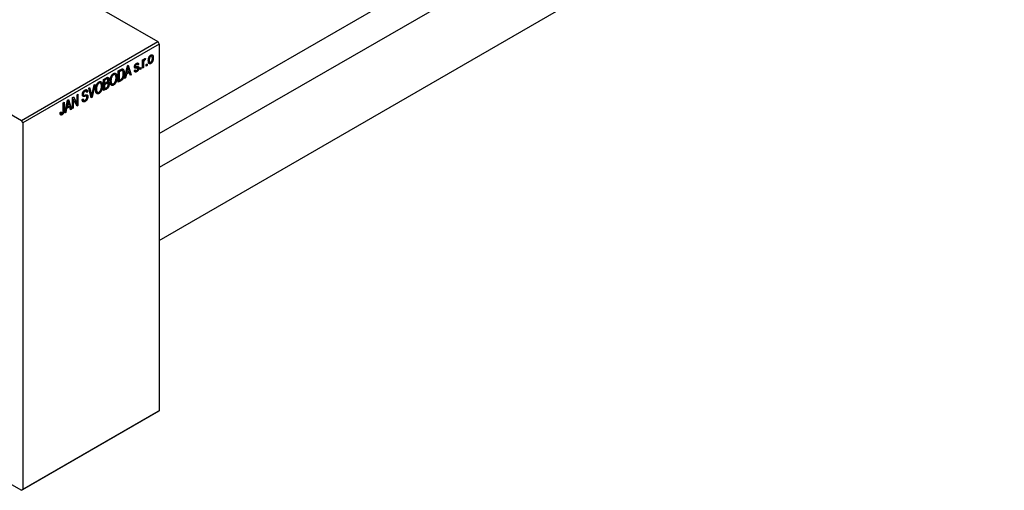
# Model space of a CAD drawing. Units: millimetres. Extents: x -203 to 459, y -151 to 295.
# Drawn here: x -67 to 183, y -151 to -31 of the extents above; entities that cross this region are included whole.
import ezdxf

# ---------------------------------------------------------------- set-up
doc = ezdxf.new("R2010")
doc.units = ezdxf.units.MM

msp = doc.modelspace()

# ---------------------------------------------------------------- linework, layer by layer
at = {"color": 7, "linetype": 'Continuous', "lineweight": 25}
for p, q in [((-31.11, -60), (171.4, 56.88)), ((175.5, 50.61), (-31.11, -68.63)), ((-158.04, 36.4), (-31.47, -36.65)), ((-31.11, -87.11), (183.5, 36.75)), ((-192.69, 16.4), (-66.11, -56.65)), ((-66.11, -56.65), (-31.47, -36.65)), ((-31.11, -37.26), (-65.76, -57.26)), ((-31.47, -36.65), (-31.11, -37.26)), ((-31.11, -37.26), (-31.11, -130.36)), ((-37.08, -42.31), (-36.86, -42.44)), ((-36.66, -42.41), (-36.98, -42.22)), ((-36.86, -42.14), (-36.35, -42.44)), ((-36.35, -42.44), (-36.58, -42.61)), ((-35.32, -41.29), (-35.1, -41.16)), ((-35.32, -43.37), (-35.32, -41.29)), ((-35.32, -41.36), (-35.1, -41.49)), ((-35.32, -41.56), (-35.06, -41.71)), ((-35.1, -41.16), (-35.1, -41.49)), ((-35.1, -42.16), (-35.1, -43.24)), ((-35.02, -41.24), (-34.84, -41.35)), ((-34.96, -41.12), (-34.68, -41.29)), ((-34.62, -40.95), (-34.68, -41.29)), ((-34.42, -42.44), (-34.2, -42.31)), ((-34.42, -42.85), (-34.42, -42.44)), ((-34.2, -42.31), (-34.2, -42.72)), ((-33.84, -41.25), (-33.65, -41.36)), ((-33.83, -41.72), (-33.48, -41.93)), ((-33.8, -41.89), (-33.25, -42.21)), ((-33.46, -40.24), (-33.26, -40.36)), ((-33.02, -40.34), (-33.36, -40.14)), ((-32.9, -40.59), (-32.62, -40.75)), ((-42.96, -44.93), (-42.71, -45.07)), ((-42.33, -45.04), (-42.78, -44.78)), ((-41.53, -44.09), (-40.9, -43.72)), ((-41.53, -46.95), (-41.53, -44.09)), ((-41.53, -44.16), (-41.3, -44.29)), ((-40.9, -44.06), (-41.3, -44.29)), ((-41.3, -44.29), (-41.3, -46.48)), ((-40.92, -43.74), (-40.58, -43.94)), ((-40.47, -43.96), (-40.89, -43.72)), ((-40.28, -44.48), (-40.02, -44.63)), ((-39.89, -46), (-39.2, -42.75)), ((-39.46, -44.9), (-39.65, -45.86)), ((-39.63, -44.8), (-39.46, -44.9)), ((-39.55, -44.42), (-39.38, -44.52)), ((-38.68, -44.45), (-39.46, -44.9)), ((-39.17, -43.57), (-39.38, -44.52)), ((-39.38, -44.52), (-38.75, -44.16)), ((-39.35, -43.46), (-39.17, -43.57)), ((-39.23, -42.87), (-39.07, -42.97)), ((-39.2, -42.75), (-38.97, -42.61)), ((-38.97, -42.61), (-38.25, -45.06)), ((-38.97, -44.28), (-38.68, -44.45)), ((-38.75, -44.16), (-38.94, -43.48)), ((-38.48, -45.19), (-38.68, -44.45)), ((-38.57, -44.87), (-38.25, -45.06)), ((-37.41, -43.94), (-37.19, -43.77)), ((-37.4, -43.98), (-36.86, -44.29)), ((-37.36, -42.9), (-36.6, -43.33)), ((-37.35, -42.84), (-37.11, -42.98)), ((-37.34, -42.75), (-37.16, -42.86)), ((-37.33, -43.88), (-37.08, -44.02)), ((-36.9, -42.97), (-36.32, -43.31)), ((-35.97, -43.33), (-35.74, -43.2)), ((-35.97, -43.74), (-35.97, -43.33)), ((-35.97, -43.48), (-35.74, -43.61)), ((-35.74, -43.61), (-35.97, -43.74)), ((-35.74, -43.2), (-35.74, -43.61)), ((-35.32, -43.11), (-35.1, -43.24)), ((-35.1, -43.24), (-35.32, -43.37)), ((-34.42, -42.59), (-34.2, -42.72)), ((-34.2, -42.72), (-34.42, -42.85)), ((-47.43, -47.5), (-48.14, -50.76)), ((-47.67, -47.63), (-47.43, -47.5)), ((-46.65, -47.06), (-46.41, -47.2)), ((-46.02, -47.18), (-46.47, -46.92)), ((-45.22, -46.22), (-44.52, -45.82)), ((-45.22, -49.08), (-45.22, -46.22)), ((-45.22, -46.3), (-45, -46.43)), ((-45.22, -47.15), (-45, -47.28)), ((-45.22, -47.48), (-45, -47.61)), ((-44.61, -46.2), (-45, -46.43)), ((-45, -46.43), (-45, -47.28)), ((-45, -47.28), (-44.58, -47.04)), ((-44.55, -47.36), (-45, -47.61)), ((-44.23, -46.08), (-44.61, -45.87)), ((-44.18, -47.27), (-44.58, -47.04)), ((-44.56, -47.03), (-43.84, -47.44)), ((-44.53, -45.82), (-43.9, -46.18)), ((-44.3, -46.83), (-44.15, -46.92)), ((-43.55, -46.51), (-43.36, -46.62)), ((-43.55, -47.11), (-43.1, -47.37)), ((-43.53, -47.2), (-42.72, -47.67)), ((-42.26, -46.75), (-42.07, -46.86)), ((-42.09, -45.56), (-41.85, -45.71)), ((-41.53, -46.35), (-41.3, -46.48)), ((-40.87, -46.57), (-41.53, -46.95)), ((-41.3, -46.48), (-40.9, -46.25)), ((-41.16, -46.4), (-40.87, -46.57)), ((-39.65, -45.86), (-39.89, -46)), ((-39.84, -45.76), (-39.65, -45.86)), ((-38.25, -45.06), (-38.48, -45.19)), ((-51.97, -50.12), (-51.75, -49.99)), ((-51.75, -49.99), (-51.75, -52.85)), ((-50.59, -49.85), (-50.4, -49.96)), ((-50.22, -49.12), (-49.97, -49.26)), ((-49.66, -49.21), (-50.06, -48.99)), ((-50.04, -48.97), (-49.3, -49.39)), ((-49.3, -49.39), (-49.53, -49.56)), ((-49.02, -48.42), (-48.79, -48.28)), ((-48.36, -50.89), (-49.02, -48.42)), ((-48.79, -48.28), (-48.35, -50.1)), ((-48.16, -49.99), (-47.67, -47.63)), ((-47.25, -49.24), (-46.79, -49.5)), ((-47.24, -48.64), (-47.05, -48.75)), ((-47.23, -49.33), (-46.41, -49.8)), ((-45.95, -48.89), (-45.77, -49)), ((-45.79, -47.7), (-45.54, -47.84)), ((-45.22, -48.49), (-45, -48.62)), ((-44.53, -48.68), (-45.22, -49.08)), ((-45, -47.61), (-45, -48.62)), ((-45, -48.62), (-44.52, -48.34)), ((-55.51, -52.16), (-55.28, -52.03)), ((-55.51, -54.12), (-55.51, -52.16)), ((-55.28, -52.03), (-55.28, -53.97)), ((-55.06, -54.76), (-54.37, -51.5)), ((-54.34, -52.32), (-54.55, -53.28)), ((-54.52, -52.22), (-54.34, -52.32)), ((-54.4, -51.63), (-54.24, -51.72)), ((-54.37, -51.5), (-54.14, -51.37)), ((-54.14, -51.37), (-53.42, -53.81)), ((-53.93, -52.92), (-54.11, -52.24)), ((-53.16, -50.8), (-52.92, -50.67)), ((-53.16, -53.66), (-53.16, -50.8)), ((-53.16, -51.12), (-52.94, -51.25)), ((-51.99, -52.99), (-52.94, -51.25)), ((-52.94, -51.25), (-52.94, -53.53)), ((-52.92, -50.67), (-51.97, -52.41)), ((-52.45, -52.13), (-51.97, -52.41)), ((-51.97, -52.41), (-51.97, -50.12)), ((-50.69, -51.31), (-50.46, -51.14)), ((-50.69, -51.32), (-50.3, -51.54)), ((-50.67, -51.42), (-49.94, -51.84)), ((-50.62, -50.05), (-50.33, -50.21)), ((-49.57, -50.49), (-50.04, -50.22)), ((-49.95, -50.2), (-49.24, -50.61)), ((-48.5, -50.36), (-48.26, -50.5)), ((-48.44, -50.59), (-48.14, -50.76)), ((-48.14, -50.76), (-48.36, -50.89)), ((-56.28, -54.61), (-56.05, -54.44)), ((-56.27, -54.7), (-55.94, -54.89)), ((-56.24, -54.96), (-55.79, -55.22)), ((-54.82, -54.62), (-55.06, -54.76)), ((-55.01, -54.51), (-54.82, -54.62)), ((-54.63, -53.65), (-54.82, -54.62)), ((-54.8, -53.55), (-54.63, -53.65)), ((-54.73, -53.18), (-54.55, -53.28)), ((-53.85, -53.21), (-54.63, -53.65)), ((-54.55, -53.28), (-53.93, -52.92)), ((-54.14, -53.04), (-53.85, -53.21)), ((-53.65, -53.95), (-53.85, -53.21)), ((-53.74, -53.63), (-53.42, -53.81)), ((-53.42, -53.81), (-53.65, -53.95)), ((-53.16, -53.4), (-52.94, -53.53)), ((-52.94, -53.53), (-53.16, -53.66)), ((-52.21, -52.58), (-51.75, -52.85)), ((-51.75, -52.85), (-51.99, -52.99)), ((-65.76, -57.26), (-66.11, -56.65)), ((-65.76, -57.26), (-65.76, -150.36)), ((-131.84, -112.63), (-66.11, -150.56)), ((-31.47, -130.56), (-66.11, -150.56)), ((-65.76, -150.36), (-31.11, -130.36)), ((-31.11, -130.36), (-31.47, -130.56)), ((-66.11, -150.56), (-65.76, -150.36))]:
    msp.add_line(p, q, dxfattribs=at)
at = {"color": 8, "linetype": 'Continuous', "lineweight": 25}
for p, q in [((-35.32, -42.03), (-35.1, -42.16)), ((-41.19, -43.9), (-40.9, -44.06)), ((-37.38, -43.03), (-36.82, -43.35)), ((-44.9, -46.03), (-44.61, -46.2)), ((-44.84, -47.19), (-44.55, -47.36)), ((-48.61, -49.95), (-48.35, -50.1)), ((-44.81, -48.51), (-44.53, -48.68)), ((-50.61, -50.19), (-50.03, -50.53)), ((-55.51, -53.84), (-55.28, -53.97))]:
    msp.add_line(p, q, dxfattribs=at)
at = {"color": 7, "linetype": 'Continuous', "lineweight": 25}
for points, knots in [([(-33.25, -40.05), (-33.23, -40.04), (-33.19, -40.02), (-33.12, -40), (-33.06, -39.98), (-33, -39.98), (-32.95, -39.99), (-32.9, -40), (-32.85, -40.03), (-32.8, -40.07), (-32.76, -40.11), (-32.72, -40.17), (-32.69, -40.24), (-32.67, -40.32), (-32.65, -40.41), (-32.63, -40.51), (-32.63, -40.63), (-32.62, -40.71), (-32.62, -40.75)], [0, 0, 0, 0, 0.052785, 0.104246, 0.15516, 0.205427, 0.257091, 0.30997, 0.36531, 0.423452, 0.483843, 0.546783, 0.612063, 0.681191, 0.753975, 0.831041, 0.913199, 1, 1, 1, 1]), ([(-37.38, -43.03), (-37.38, -43.01), (-37.38, -42.97), (-37.37, -42.9), (-37.36, -42.84), (-37.35, -42.77), (-37.33, -42.71), (-37.3, -42.65), (-37.28, -42.59), (-37.25, -42.53), (-37.21, -42.47), (-37.17, -42.41), (-37.13, -42.36), (-37.09, -42.31), (-37.04, -42.26), (-36.98, -42.22), (-36.93, -42.18), (-36.89, -42.16), (-36.87, -42.15)], [0, 0, 0, 0, 0.068454, 0.13366, 0.197238, 0.257865, 0.318074, 0.377098, 0.436073, 0.495969, 0.555687, 0.61473, 0.674132, 0.734269, 0.796442, 0.861353, 0.929082, 1, 1, 1, 1]), ([(-36.86, -42.44), (-36.89, -42.45), (-36.93, -42.48), (-36.99, -42.53), (-37.04, -42.58), (-37.08, -42.63), (-37.12, -42.69), (-37.14, -42.75), (-37.15, -42.81), (-37.15, -42.84), (-37.16, -42.86)], [0, 0, 0, 0, 0.167992, 0.315157, 0.444967, 0.564136, 0.675828, 0.781217, 0.888061, 1, 1, 1, 1]), ([(-36.87, -42.15), (-36.85, -42.13), (-36.8, -42.11), (-36.73, -42.08), (-36.67, -42.07), (-36.61, -42.06), (-36.56, -42.07), (-36.51, -42.08), (-36.47, -42.11), (-36.43, -42.15), (-36.4, -42.2), (-36.38, -42.27), (-36.36, -42.35), (-36.36, -42.41), (-36.35, -42.44)], [0, 0, 0, 0, 0.089022, 0.173476, 0.254739, 0.333787, 0.410333, 0.483572, 0.555575, 0.62734, 0.703829, 0.791258, 0.889542, 1, 1, 1, 1]), ([(-36.58, -42.61), (-36.58, -42.58), (-36.59, -42.53), (-36.6, -42.48), (-36.63, -42.43), (-36.66, -42.4), (-36.7, -42.39), (-36.75, -42.39), (-36.81, -42.41), (-36.84, -42.43), (-36.86, -42.44)], [0, 0, 0, 0, 0.150258, 0.28506, 0.406898, 0.520987, 0.631988, 0.745483, 0.86671, 1, 1, 1, 1]), ([(-35.1, -41.49), (-35.09, -41.47), (-35.08, -41.43), (-35.06, -41.37), (-35.05, -41.32), (-35.03, -41.27), (-35.01, -41.22), (-35, -41.18), (-34.98, -41.15), (-34.96, -41.11), (-34.94, -41.07), (-34.9, -41.03), (-34.87, -40.99), (-34.84, -40.97), (-34.83, -40.97)], [0, 0, 0, 0, 0.111763, 0.214281, 0.308938, 0.394446, 0.471912, 0.5404, 0.601037, 0.654051, 0.747812, 0.833566, 0.916921, 1, 1, 1, 1]), ([(-35.06, -41.71), (-35.06, -41.75), (-35.08, -41.82), (-35.09, -41.94), (-35.1, -42.05), (-35.1, -42.12), (-35.1, -42.16)], [0, 0, 0, 0, 0.242209, 0.488479, 0.741275, 1, 1, 1, 1]), ([(-34.84, -41.35), (-34.85, -41.35), (-34.88, -41.37), (-34.91, -41.4), (-34.94, -41.44), (-34.97, -41.48), (-35, -41.54), (-35.02, -41.59), (-35.04, -41.65), (-35.05, -41.69), (-35.06, -41.71)], [0, 0, 0, 0, 0.1080295, 0.2159129, 0.3274236, 0.4471095, 0.5750455, 0.7081312, 0.848259, 1, 1, 1, 1]), ([(-34.68, -41.29), (-34.69, -41.29), (-34.72, -41.29), (-34.76, -41.31), (-34.8, -41.32), (-34.83, -41.34), (-34.84, -41.35)], [0, 0, 0, 0, 0.26174, 0.516699, 0.761059, 1, 1, 1, 1]), ([(-34.83, -40.97), (-34.81, -40.96), (-34.78, -40.94), (-34.72, -40.93), (-34.67, -40.93), (-34.63, -40.95), (-34.62, -40.95)], [0, 0, 0, 0, 0.2215, 0.456127, 0.713239, 1, 1, 1, 1]), ([(-33.88, -41.49), (-33.88, -41.45), (-33.87, -41.37), (-33.87, -41.24), (-33.85, -41.12), (-33.83, -41), (-33.81, -40.89), (-33.78, -40.78), (-33.74, -40.68), (-33.7, -40.59), (-33.65, -40.5), (-33.61, -40.41), (-33.55, -40.34), (-33.5, -40.26), (-33.44, -40.2), (-33.38, -40.14), (-33.32, -40.09), (-33.27, -40.07), (-33.25, -40.05)], [0, 0, 0, 0, 0.0890391, 0.1727021, 0.2509365, 0.3247546, 0.3939512, 0.4596932, 0.5218198, 0.5813764, 0.6383576, 0.6925487, 0.7446032, 0.7954626, 0.8456743, 0.8957954, 0.9472403, 1, 1, 1, 1]), ([(-33.25, -42.21), (-33.27, -42.22), (-33.32, -42.24), (-33.38, -42.27), (-33.44, -42.28), (-33.5, -42.28), (-33.55, -42.28), (-33.6, -42.26), (-33.65, -42.23), (-33.7, -42.19), (-33.74, -42.15), (-33.78, -42.09), (-33.81, -42.02), (-33.83, -41.93), (-33.85, -41.84), (-33.87, -41.73), (-33.87, -41.62), (-33.88, -41.54), (-33.88, -41.49)], [0, 0, 0, 0, 0.052422, 0.10314, 0.153319, 0.203224, 0.254351, 0.306466, 0.361001, 0.418304, 0.478153, 0.540707, 0.606304, 0.675582, 0.749569, 0.827894, 0.911257, 1, 1, 1, 1]), ([(-33.26, -40.36), (-33.27, -40.36), (-33.3, -40.38), (-33.34, -40.41), (-33.37, -40.45), (-33.41, -40.49), (-33.44, -40.54), (-33.48, -40.59), (-33.51, -40.65), (-33.54, -40.71), (-33.56, -40.78), (-33.59, -40.85), (-33.61, -40.93), (-33.62, -41.01), (-33.64, -41.09), (-33.65, -41.18), (-33.65, -41.27), (-33.65, -41.33), (-33.65, -41.36)], [0, 0, 0, 0, 0.046434, 0.091992, 0.137976, 0.184355, 0.231914, 0.282379, 0.335687, 0.392342, 0.452647, 0.516132, 0.583936, 0.65644, 0.733808, 0.816726, 0.905547, 1, 1, 1, 1]), ([(-33.65, -41.36), (-33.65, -41.39), (-33.65, -41.45), (-33.65, -41.54), (-33.64, -41.62), (-33.62, -41.69), (-33.61, -41.75), (-33.59, -41.8), (-33.56, -41.85), (-33.54, -41.88), (-33.51, -41.91), (-33.47, -41.93), (-33.44, -41.95), (-33.4, -41.95), (-33.37, -41.95), (-33.33, -41.94), (-33.29, -41.93), (-33.26, -41.92), (-33.24, -41.91)], [0, 0, 0, 0, 0.094287, 0.182487, 0.264823, 0.341571, 0.413219, 0.480281, 0.543403, 0.602686, 0.658903, 0.711859, 0.762111, 0.810753, 0.857764, 0.904191, 0.951358, 1, 1, 1, 1]), ([(-32.85, -40.9), (-32.85, -40.87), (-32.85, -40.81), (-32.85, -40.72), (-32.86, -40.64), (-32.88, -40.57), (-32.89, -40.51), (-32.91, -40.46), (-32.94, -40.42), (-32.96, -40.38), (-32.99, -40.35), (-33.03, -40.33), (-33.06, -40.32), (-33.1, -40.31), (-33.13, -40.31), (-33.17, -40.32), (-33.21, -40.33), (-33.24, -40.35), (-33.26, -40.36)], [0, 0, 0, 0, 0.0939001, 0.181702, 0.2636319, 0.3405307, 0.4123196, 0.4793163, 0.5420447, 0.6019301, 0.6582576, 0.7112926, 0.7616435, 0.8103809, 0.8574842, 0.9040031, 0.9512626, 1, 1, 1, 1]), ([(-32.62, -40.75), (-32.62, -40.79), (-32.63, -40.88), (-32.63, -41.01), (-32.65, -41.14), (-32.67, -41.25), (-32.69, -41.37), (-32.72, -41.48), (-32.76, -41.58), (-32.8, -41.68), (-32.84, -41.77), (-32.89, -41.85), (-32.95, -41.93), (-33, -42), (-33.06, -42.06), (-33.12, -42.12), (-33.18, -42.17), (-33.23, -42.19), (-33.25, -42.21)], [0, 0, 0, 0, 0.091277, 0.176463, 0.25628, 0.330946, 0.400639, 0.466009, 0.527926, 0.586723, 0.642872, 0.696272, 0.747566, 0.797682, 0.84716, 0.896925, 0.947618, 1, 1, 1, 1]), ([(-33.24, -41.91), (-33.23, -41.9), (-33.2, -41.88), (-33.17, -41.85), (-33.13, -41.81), (-33.09, -41.77), (-33.06, -41.72), (-33.02, -41.67), (-32.99, -41.61), (-32.96, -41.55), (-32.94, -41.48), (-32.91, -41.41), (-32.89, -41.34), (-32.88, -41.26), (-32.86, -41.17), (-32.85, -41.08), (-32.85, -40.99), (-32.85, -40.93), (-32.85, -40.9)], [0, 0, 0, 0, 0.046376, 0.091312, 0.136692, 0.183015, 0.230841, 0.281243, 0.334876, 0.391924, 0.452154, 0.516083, 0.583804, 0.656369, 0.734098, 0.816913, 0.905664, 1, 1, 1, 1]), ([(-43.58, -46.74), (-43.58, -46.68), (-43.58, -46.57), (-43.57, -46.4), (-43.55, -46.23), (-43.52, -46.07), (-43.49, -45.91), (-43.45, -45.77), (-43.39, -45.62), (-43.34, -45.49), (-43.27, -45.36), (-43.2, -45.24), (-43.13, -45.13), (-43.06, -45.03), (-42.98, -44.94), (-42.89, -44.86), (-42.8, -44.79), (-42.74, -44.76), (-42.71, -44.74)], [0, 0, 0, 0, 0.087113, 0.169575, 0.247125, 0.320352, 0.389998, 0.455909, 0.519023, 0.579845, 0.638062, 0.693341, 0.74608, 0.7972, 0.847343, 0.897337, 0.947901, 1, 1, 1, 1]), ([(-42.71, -44.74), (-42.69, -44.73), (-42.65, -44.71), (-42.6, -44.68), (-42.54, -44.66), (-42.48, -44.65), (-42.43, -44.64), (-42.38, -44.64), (-42.33, -44.65), (-42.28, -44.66), (-42.23, -44.68), (-42.18, -44.7), (-42.14, -44.73), (-42.1, -44.77), (-42.06, -44.81), (-42.02, -44.86), (-41.99, -44.92), (-41.96, -44.98), (-41.94, -45.05), (-41.91, -45.13), (-41.89, -45.21), (-41.88, -45.3), (-41.86, -45.39), (-41.85, -45.49), (-41.85, -45.6), (-41.85, -45.67), (-41.85, -45.71)], [0, 0, 0, 0, 0.034611, 0.068851, 0.102644, 0.136299, 0.170257, 0.204593, 0.239422, 0.275193, 0.311626, 0.348513, 0.386283, 0.424966, 0.464873, 0.505838, 0.548431, 0.592797, 0.638415, 0.685599, 0.73386, 0.783689, 0.834955, 0.888259, 0.943137, 1, 1, 1, 1]), ([(-42.17, -45.24), (-42.18, -45.21), (-42.21, -45.15), (-42.26, -45.09), (-42.32, -45.04), (-42.39, -45.01), (-42.46, -45), (-42.54, -45), (-42.63, -45.03), (-42.68, -45.06), (-42.71, -45.07)], [0, 0, 0, 0, 0.135859, 0.265838, 0.39368, 0.520781, 0.645374, 0.764619, 0.88161, 1, 1, 1, 1]), ([(-40.9, -43.72), (-40.88, -43.71), (-40.84, -43.69), (-40.79, -43.67), (-40.74, -43.64), (-40.69, -43.62), (-40.65, -43.6), (-40.61, -43.59), (-40.57, -43.58), (-40.55, -43.57), (-40.54, -43.57)], [0, 0, 0, 0, 0.157567, 0.305531, 0.443916, 0.572951, 0.692848, 0.803599, 0.906081, 1, 1, 1, 1]), ([(-40.58, -43.94), (-40.59, -43.94), (-40.61, -43.94), (-40.64, -43.94), (-40.68, -43.95), (-40.71, -43.97), (-40.76, -43.99), (-40.8, -44.01), (-40.85, -44.03), (-40.89, -44.05), (-40.9, -44.06)], [0, 0, 0, 0, 0.090129, 0.188705, 0.297827, 0.416225, 0.546314, 0.68659, 0.837201, 1, 1, 1, 1]), ([(-40.02, -44.63), (-40.02, -44.67), (-40.02, -44.75), (-40.02, -44.87), (-40.03, -44.98), (-40.04, -45.09), (-40.06, -45.2), (-40.08, -45.31), (-40.1, -45.42), (-40.13, -45.52), (-40.15, -45.61), (-40.18, -45.71), (-40.22, -45.8), (-40.25, -45.88), (-40.29, -45.96), (-40.33, -46.03), (-40.37, -46.1), (-40.41, -46.16), (-40.46, -46.22), (-40.51, -46.28), (-40.56, -46.33), (-40.61, -46.39), (-40.67, -46.44), (-40.73, -46.48), (-40.8, -46.53), (-40.84, -46.55), (-40.87, -46.57)], [0, 0, 0, 0, 0.060015, 0.118063, 0.173611, 0.227348, 0.278796, 0.328645, 0.376453, 0.422925, 0.467444, 0.509479, 0.549171, 0.586933, 0.622704, 0.656713, 0.689216, 0.720717, 0.751901, 0.783846, 0.816407, 0.850109, 0.885258, 0.92169, 0.95988, 1, 1, 1, 1]), ([(-40.24, -44.76), (-40.24, -44.72), (-40.24, -44.65), (-40.25, -44.55), (-40.25, -44.46), (-40.26, -44.38), (-40.28, -44.31), (-40.29, -44.24), (-40.31, -44.18), (-40.34, -44.13), (-40.36, -44.08), (-40.39, -44.04), (-40.41, -44.01), (-40.44, -43.98), (-40.48, -43.96), (-40.51, -43.94), (-40.54, -43.94), (-40.57, -43.94), (-40.58, -43.94)], [0, 0, 0, 0, 0.0926501, 0.1803441, 0.2632061, 0.3408819, 0.4144577, 0.483826, 0.548511, 0.6100824, 0.6678222, 0.7224491, 0.7739764, 0.8229933, 0.8695487, 0.9143625, 0.9576166, 1, 1, 1, 1]), ([(-40.54, -43.57), (-40.51, -43.57), (-40.46, -43.57), (-40.39, -43.58), (-40.32, -43.61), (-40.26, -43.66), (-40.21, -43.73), (-40.16, -43.81), (-40.11, -43.9), (-40.08, -44.02), (-40.05, -44.14), (-40.03, -44.29), (-40.02, -44.45), (-40.02, -44.57), (-40.02, -44.63)], [0, 0, 0, 0, 0.062364, 0.125501, 0.191106, 0.260514, 0.334056, 0.411528, 0.493822, 0.581291, 0.675232, 0.775974, 0.884119, 1, 1, 1, 1]), ([(-40.33, -45.51), (-40.32, -45.48), (-40.31, -45.42), (-40.29, -45.33), (-40.28, -45.24), (-40.26, -45.15), (-40.25, -45.05), (-40.25, -44.95), (-40.24, -44.86), (-40.24, -44.79), (-40.24, -44.76)], [0, 0, 0, 0, 0.110928, 0.22438, 0.343223, 0.465145, 0.592123, 0.722634, 0.859341, 1, 1, 1, 1]), ([(-39.07, -42.97), (-39.08, -43.07), (-39.11, -43.26), (-39.15, -43.47), (-39.17, -43.57)], [0, 0, 0, 0, 0.49815, 1, 1, 1, 1]), ([(-38.94, -43.48), (-38.95, -43.46), (-38.96, -43.41), (-38.98, -43.33), (-39, -43.27), (-39.02, -43.2), (-39.03, -43.14), (-39.04, -43.08), (-39.06, -43.02), (-39.06, -42.99), (-39.07, -42.97)], [0, 0, 0, 0, 0.151041, 0.294612, 0.430286, 0.559677, 0.68094, 0.794082, 0.901193, 1, 1, 1, 1]), ([(-36.86, -44.29), (-36.88, -44.3), (-36.92, -44.33), (-36.97, -44.35), (-37.03, -44.37), (-37.08, -44.37), (-37.12, -44.38), (-37.16, -44.37), (-37.2, -44.36), (-37.24, -44.34), (-37.27, -44.32), (-37.3, -44.28), (-37.33, -44.25), (-37.35, -44.2), (-37.37, -44.14), (-37.39, -44.08), (-37.4, -44.02), (-37.41, -43.97), (-37.41, -43.94)], [0, 0, 0, 0, 0.065058, 0.126631, 0.186178, 0.243391, 0.299075, 0.354344, 0.408847, 0.46484, 0.521381, 0.580346, 0.641358, 0.705652, 0.773085, 0.84469, 0.919875, 1, 1, 1, 1]), ([(-36.82, -43.35), (-36.84, -43.35), (-36.88, -43.36), (-36.94, -43.37), (-37, -43.38), (-37.04, -43.38), (-37.08, -43.38), (-37.12, -43.38), (-37.15, -43.38), (-37.19, -43.38), (-37.23, -43.37), (-37.27, -43.35), (-37.3, -43.32), (-37.33, -43.27), (-37.35, -43.23), (-37.37, -43.17), (-37.38, -43.1), (-37.38, -43.06), (-37.38, -43.03)], [0, 0, 0, 0, 0.077541, 0.149157, 0.214311, 0.273785, 0.327627, 0.375115, 0.416833, 0.452648, 0.517994, 0.582705, 0.647941, 0.714443, 0.782762, 0.852378, 0.924805, 1, 1, 1, 1]), ([(-37.19, -43.77), (-37.18, -43.81), (-37.18, -43.86), (-37.15, -43.93), (-37.12, -43.99), (-37.08, -44.02), (-37.03, -44.04), (-36.98, -44.04), (-36.92, -44.02), (-36.87, -44), (-36.85, -43.99)], [0, 0, 0, 0, 0.155542, 0.294125, 0.419013, 0.53464, 0.645677, 0.757006, 0.873751, 1, 1, 1, 1]), ([(-37.16, -42.86), (-37.15, -42.88), (-37.15, -42.91), (-37.14, -42.95), (-37.12, -42.98), (-37.09, -42.99), (-37.08, -42.99)], [0, 0, 0, 0, 0.261202, 0.504979, 0.747968, 1, 1, 1, 1]), ([(-37.08, -42.99), (-37.08, -42.99), (-37.07, -42.99), (-37.05, -42.99), (-37.02, -42.99), (-37, -42.99), (-36.96, -42.98), (-36.92, -42.98), (-36.87, -42.97), (-36.84, -42.96), (-36.83, -42.96)], [0, 0, 0, 0, 0.0577638, 0.1339096, 0.229503, 0.3448176, 0.4789606, 0.6330175, 0.8070638, 1, 1, 1, 1]), ([(-36.32, -43.31), (-36.32, -43.33), (-36.32, -43.38), (-36.33, -43.45), (-36.34, -43.53), (-36.36, -43.6), (-36.38, -43.67), (-36.4, -43.74), (-36.43, -43.81), (-36.46, -43.88), (-36.5, -43.94), (-36.54, -44.01), (-36.59, -44.06), (-36.64, -44.12), (-36.69, -44.17), (-36.74, -44.21), (-36.8, -44.26), (-36.84, -44.28), (-36.86, -44.29)], [0, 0, 0, 0, 0.070475, 0.13849, 0.203487, 0.266441, 0.327154, 0.387648, 0.447327, 0.507295, 0.56697, 0.62589, 0.684362, 0.743618, 0.803887, 0.866388, 0.931758, 1, 1, 1, 1]), ([(-36.85, -43.99), (-36.82, -43.97), (-36.78, -43.95), (-36.72, -43.89), (-36.67, -43.83), (-36.62, -43.77), (-36.59, -43.7), (-36.56, -43.63), (-36.55, -43.56), (-36.55, -43.51), (-36.54, -43.49)], [0, 0, 0, 0, 0.147281, 0.280615, 0.404781, 0.524709, 0.642114, 0.756603, 0.874252, 1, 1, 1, 1]), ([(-36.83, -42.96), (-36.8, -42.96), (-36.76, -42.95), (-36.7, -42.94), (-36.65, -42.93), (-36.6, -42.92), (-36.56, -42.92), (-36.52, -42.92), (-36.5, -42.93), (-36.47, -42.93), (-36.44, -42.95), (-36.41, -42.97), (-36.38, -43.01), (-36.36, -43.05), (-36.34, -43.1), (-36.33, -43.16), (-36.32, -43.23), (-36.32, -43.28), (-36.32, -43.31)], [0, 0, 0, 0, 0.08488, 0.16194, 0.23121, 0.293291, 0.347125, 0.393626, 0.432401, 0.464097, 0.520548, 0.578611, 0.639167, 0.703007, 0.770489, 0.842225, 0.918333, 1, 1, 1, 1]), ([(-36.6, -43.33), (-36.61, -43.33), (-36.62, -43.33), (-36.63, -43.33), (-36.65, -43.33), (-36.68, -43.33), (-36.71, -43.33), (-36.74, -43.33), (-36.78, -43.34), (-36.81, -43.34), (-36.82, -43.35)], [0, 0, 0, 0, 0.06429, 0.147627, 0.246169, 0.360302, 0.494063, 0.644625, 0.813232, 1, 1, 1, 1]), ([(-36.54, -43.49), (-36.54, -43.47), (-36.55, -43.43), (-36.56, -43.39), (-36.58, -43.36), (-36.59, -43.34), (-36.6, -43.33)], [0, 0, 0, 0, 0.28084, 0.534773, 0.770184, 1, 1, 1, 1]), ([(-47.28, -48.88), (-47.28, -48.82), (-47.28, -48.7), (-47.27, -48.53), (-47.25, -48.36), (-47.22, -48.2), (-47.18, -48.05), (-47.14, -47.9), (-47.09, -47.76), (-47.03, -47.62), (-46.97, -47.49), (-46.9, -47.37), (-46.83, -47.26), (-46.75, -47.16), (-46.67, -47.07), (-46.59, -47), (-46.5, -46.93), (-46.44, -46.89), (-46.41, -46.87)], [0, 0, 0, 0, 0.087113, 0.169575, 0.247125, 0.320352, 0.389998, 0.455909, 0.519023, 0.579845, 0.638062, 0.693341, 0.74608, 0.7972, 0.847343, 0.897337, 0.947901, 1, 1, 1, 1]), ([(-46.41, -47.2), (-46.43, -47.22), (-46.48, -47.25), (-46.54, -47.3), (-46.61, -47.36), (-46.67, -47.42), (-46.72, -47.5), (-46.78, -47.58), (-46.83, -47.66), (-46.87, -47.76), (-46.92, -47.86), (-46.95, -47.97), (-46.99, -48.08), (-47.01, -48.21), (-47.03, -48.33), (-47.04, -48.47), (-47.05, -48.61), (-47.05, -48.7), (-47.05, -48.75)], [0, 0, 0, 0, 0.05107, 0.100566, 0.14883, 0.197616, 0.24657, 0.297133, 0.349762, 0.405324, 0.46375, 0.525661, 0.591604, 0.662301, 0.738203, 0.819627, 0.906566, 1, 1, 1, 1]), ([(-46.41, -46.87), (-46.39, -46.86), (-46.35, -46.84), (-46.29, -46.81), (-46.24, -46.79), (-46.18, -46.78), (-46.13, -46.77), (-46.07, -46.77), (-46.02, -46.78), (-45.97, -46.79), (-45.92, -46.81), (-45.88, -46.83), (-45.83, -46.86), (-45.79, -46.9), (-45.76, -46.95), (-45.72, -47), (-45.69, -47.05), (-45.66, -47.12), (-45.63, -47.19), (-45.61, -47.26), (-45.59, -47.34), (-45.57, -47.43), (-45.56, -47.52), (-45.55, -47.62), (-45.55, -47.73), (-45.54, -47.8), (-45.54, -47.84)], [0, 0, 0, 0, 0.0346106, 0.0688508, 0.1026441, 0.1362986, 0.1702567, 0.2045933, 0.2394216, 0.2751926, 0.311626, 0.3485127, 0.3862829, 0.4249662, 0.4648734, 0.5058382, 0.548431, 0.5927975, 0.638415, 0.6855993, 0.7338596, 0.7836889, 0.8349554, 0.8882586, 0.9431367, 1, 1, 1, 1]), ([(-45.86, -47.37), (-45.88, -47.34), (-45.9, -47.29), (-45.95, -47.23), (-46.01, -47.18), (-46.08, -47.15), (-46.16, -47.13), (-46.24, -47.14), (-46.32, -47.16), (-46.38, -47.19), (-46.41, -47.2)], [0, 0, 0, 0, 0.135859, 0.265838, 0.39368, 0.520781, 0.645374, 0.764619, 0.88161, 1, 1, 1, 1]), ([(-45.77, -47.96), (-45.77, -47.9), (-45.77, -47.79), (-45.79, -47.63), (-45.82, -47.49), (-45.85, -47.41), (-45.86, -47.37)], [0, 0, 0, 0, 0.2669169, 0.5215207, 0.7647891, 1, 1, 1, 1]), ([(-44.13, -46.36), (-44.13, -46.33), (-44.13, -46.29), (-44.14, -46.23), (-44.16, -46.17), (-44.18, -46.13), (-44.2, -46.1), (-44.24, -46.08), (-44.27, -46.07), (-44.3, -46.07), (-44.33, -46.07), (-44.36, -46.08), (-44.39, -46.09), (-44.43, -46.11), (-44.47, -46.12), (-44.51, -46.15), (-44.56, -46.17), (-44.59, -46.19), (-44.61, -46.2)], [0, 0, 0, 0, 0.089518, 0.171534, 0.248348, 0.321059, 0.389554, 0.453856, 0.516595, 0.578171, 0.611833, 0.650735, 0.695421, 0.744802, 0.800445, 0.86087, 0.927612, 1, 1, 1, 1]), ([(-44.58, -47.04), (-44.55, -47.02), (-44.5, -46.99), (-44.44, -46.95), (-44.38, -46.91), (-44.35, -46.89), (-44.34, -46.87)], [0, 0, 0, 0, 0.3229083, 0.5957736, 0.8213873, 1, 1, 1, 1]), ([(-44.07, -47.58), (-44.07, -47.55), (-44.07, -47.5), (-44.08, -47.43), (-44.09, -47.37), (-44.12, -47.33), (-44.15, -47.29), (-44.18, -47.26), (-44.22, -47.25), (-44.27, -47.24), (-44.32, -47.25), (-44.39, -47.27), (-44.47, -47.31), (-44.52, -47.34), (-44.55, -47.36)], [0, 0, 0, 0, 0.091528, 0.176651, 0.256664, 0.332812, 0.405735, 0.474778, 0.542444, 0.610071, 0.684417, 0.773797, 0.8785, 1, 1, 1, 1]), ([(-43.84, -47.44), (-43.84, -47.49), (-43.84, -47.57), (-43.86, -47.7), (-43.88, -47.83), (-43.92, -47.95), (-43.97, -48.07), (-44.02, -48.18), (-44.08, -48.28), (-44.13, -48.36), (-44.18, -48.41), (-44.22, -48.45), (-44.26, -48.49), (-44.31, -48.53), (-44.36, -48.57), (-44.41, -48.61), (-44.47, -48.64), (-44.51, -48.67), (-44.53, -48.68)], [0, 0, 0, 0, 0.0968193, 0.1879688, 0.2754195, 0.3598337, 0.4399412, 0.5152098, 0.5867202, 0.6563463, 0.6917362, 0.7292083, 0.7682863, 0.809873, 0.8531674, 0.8996294, 0.9485553, 1, 1, 1, 1]), ([(-44.52, -45.82), (-44.49, -45.8), (-44.43, -45.77), (-44.34, -45.73), (-44.26, -45.71), (-44.19, -45.7), (-44.13, -45.72), (-44.07, -45.74), (-44.02, -45.79), (-43.98, -45.84), (-43.95, -45.91), (-43.92, -45.99), (-43.91, -46.08), (-43.91, -46.15), (-43.9, -46.18)], [0, 0, 0, 0, 0.101081, 0.192405, 0.274241, 0.349246, 0.421225, 0.495169, 0.572443, 0.654705, 0.739446, 0.824415, 0.910492, 1, 1, 1, 1]), ([(-44.34, -46.87), (-44.32, -46.86), (-44.29, -46.82), (-44.25, -46.77), (-44.21, -46.71), (-44.18, -46.65), (-44.16, -46.58), (-44.14, -46.51), (-44.13, -46.43), (-44.13, -46.38), (-44.13, -46.36)], [0, 0, 0, 0, 0.118725, 0.233174, 0.34513, 0.458578, 0.575549, 0.703816, 0.844055, 1, 1, 1, 1]), ([(-43.9, -46.18), (-43.91, -46.21), (-43.91, -46.28), (-43.92, -46.37), (-43.94, -46.47), (-43.97, -46.57), (-44, -46.66), (-44.04, -46.75), (-44.09, -46.84), (-44.13, -46.89), (-44.15, -46.92)], [0, 0, 0, 0, 0.137632, 0.269909, 0.397356, 0.522956, 0.645993, 0.764918, 0.881855, 1, 1, 1, 1]), ([(-44.15, -46.92), (-44.12, -46.92), (-44.08, -46.92), (-44.02, -46.95), (-43.97, -46.99), (-43.92, -47.04), (-43.88, -47.12), (-43.86, -47.21), (-43.84, -47.32), (-43.84, -47.4), (-43.84, -47.44)], [0, 0, 0, 0, 0.107546, 0.216148, 0.327534, 0.446674, 0.572352, 0.704975, 0.846954, 1, 1, 1, 1]), ([(-43.36, -47.6), (-43.38, -47.57), (-43.42, -47.52), (-43.46, -47.44), (-43.5, -47.35), (-43.53, -47.24), (-43.55, -47.13), (-43.57, -47.01), (-43.58, -46.88), (-43.58, -46.79), (-43.58, -46.74)], [0, 0, 0, 0, 0.117432, 0.234931, 0.354735, 0.476423, 0.601416, 0.729959, 0.862675, 1, 1, 1, 1]), ([(-42.71, -45.07), (-42.74, -45.08), (-42.78, -45.11), (-42.85, -45.16), (-42.91, -45.22), (-42.97, -45.29), (-43.03, -45.36), (-43.08, -45.44), (-43.13, -45.53), (-43.18, -45.63), (-43.22, -45.73), (-43.26, -45.84), (-43.29, -45.95), (-43.31, -46.07), (-43.33, -46.2), (-43.35, -46.33), (-43.36, -46.47), (-43.36, -46.57), (-43.36, -46.62)], [0, 0, 0, 0, 0.0510701, 0.1005661, 0.1488297, 0.1976155, 0.24657, 0.2971331, 0.3497617, 0.4053241, 0.4637501, 0.5256609, 0.5916043, 0.6623011, 0.7382031, 0.819627, 0.9065661, 1, 1, 1, 1]), ([(-43.36, -46.62), (-43.36, -46.66), (-43.36, -46.74), (-43.35, -46.85), (-43.33, -46.96), (-43.31, -47.05), (-43.29, -47.13), (-43.26, -47.2), (-43.22, -47.27), (-43.17, -47.31), (-43.13, -47.35), (-43.07, -47.38), (-43.02, -47.4), (-42.97, -47.41), (-42.91, -47.41), (-42.85, -47.4), (-42.78, -47.37), (-42.74, -47.35), (-42.72, -47.34)], [0, 0, 0, 0, 0.085783, 0.167069, 0.243801, 0.316367, 0.385484, 0.45175, 0.515395, 0.576881, 0.636381, 0.692265, 0.74571, 0.797233, 0.847796, 0.897913, 0.948137, 1, 1, 1, 1]), ([(-42.72, -47.34), (-42.69, -47.32), (-42.65, -47.3), (-42.59, -47.25), (-42.52, -47.19), (-42.46, -47.12), (-42.41, -47.05), (-42.35, -46.97), (-42.3, -46.88), (-42.26, -46.78), (-42.21, -46.68), (-42.18, -46.57), (-42.14, -46.46), (-42.12, -46.34), (-42.1, -46.22), (-42.08, -46.09), (-42.07, -45.96), (-42.07, -45.87), (-42.07, -45.83)], [0, 0, 0, 0, 0.050918, 0.100617, 0.149928, 0.199172, 0.249526, 0.301449, 0.356034, 0.413629, 0.473834, 0.53656, 0.602769, 0.672902, 0.747102, 0.826223, 0.910547, 1, 1, 1, 1]), ([(-42.07, -46.86), (-42.09, -46.91), (-42.13, -47), (-42.2, -47.13), (-42.27, -47.25), (-42.35, -47.35), (-42.44, -47.45), (-42.53, -47.54), (-42.62, -47.61), (-42.68, -47.65), (-42.72, -47.67)], [0, 0, 0, 0, 0.13947, 0.271444, 0.397067, 0.518266, 0.636669, 0.754736, 0.875096, 1, 1, 1, 1]), ([(-42.07, -45.83), (-42.07, -45.77), (-42.08, -45.66), (-42.09, -45.5), (-42.12, -45.36), (-42.15, -45.28), (-42.17, -45.24)], [0, 0, 0, 0, 0.2669169, 0.5215207, 0.7647891, 1, 1, 1, 1]), ([(-41.85, -45.71), (-41.85, -45.76), (-41.85, -45.86), (-41.86, -46.01), (-41.88, -46.16), (-41.9, -46.31), (-41.93, -46.45), (-41.97, -46.59), (-42.02, -46.73), (-42.05, -46.82), (-42.07, -46.86)], [0, 0, 0, 0, 0.1432681, 0.2804712, 0.4115502, 0.537473, 0.6585546, 0.7751958, 0.8890505, 1, 1, 1, 1]), ([(-40.9, -46.25), (-40.88, -46.24), (-40.84, -46.22), (-40.78, -46.18), (-40.73, -46.14), (-40.68, -46.1), (-40.64, -46.06), (-40.6, -46.02), (-40.56, -45.98), (-40.52, -45.94), (-40.49, -45.89), (-40.46, -45.84), (-40.44, -45.79), (-40.41, -45.74), (-40.39, -45.69), (-40.37, -45.63), (-40.35, -45.57), (-40.34, -45.53), (-40.33, -45.51)], [0, 0, 0, 0, 0.0813359, 0.1580204, 0.2302408, 0.2976741, 0.3611915, 0.4204751, 0.4768817, 0.5306508, 0.5832955, 0.6364607, 0.691573, 0.7480804, 0.8067522, 0.8681253, 0.9325667, 1, 1, 1, 1]), ([(-50.62, -50.08), (-50.62, -50.06), (-50.62, -50), (-50.61, -49.91), (-50.6, -49.83), (-50.58, -49.75), (-50.56, -49.66), (-50.53, -49.58), (-50.49, -49.5), (-50.45, -49.42), (-50.4, -49.34), (-50.36, -49.27), (-50.3, -49.2), (-50.25, -49.14), (-50.19, -49.08), (-50.12, -49.02), (-50.05, -48.97), (-50.01, -48.95), (-49.98, -48.93)], [0, 0, 0, 0, 0.069371, 0.136327, 0.200748, 0.263079, 0.32417, 0.384275, 0.444613, 0.505404, 0.565589, 0.624804, 0.68385, 0.743527, 0.80416, 0.866446, 0.931566, 1, 1, 1, 1]), ([(-49.97, -49.26), (-49.99, -49.27), (-50.02, -49.29), (-50.07, -49.32), (-50.12, -49.36), (-50.16, -49.4), (-50.19, -49.44), (-50.23, -49.48), (-50.26, -49.52), (-50.29, -49.57), (-50.32, -49.62), (-50.34, -49.67), (-50.36, -49.72), (-50.37, -49.77), (-50.38, -49.81), (-50.39, -49.86), (-50.4, -49.92), (-50.4, -49.95), (-50.4, -49.96)], [0, 0, 0, 0, 0.075746, 0.148125, 0.215918, 0.280526, 0.342589, 0.402831, 0.461599, 0.520605, 0.579098, 0.63724, 0.694439, 0.75198, 0.811474, 0.871779, 0.934955, 1, 1, 1, 1]), ([(-50.4, -49.96), (-50.4, -49.99), (-50.39, -50.05), (-50.38, -50.12), (-50.36, -50.18), (-50.34, -50.2), (-50.33, -50.21)], [0, 0, 0, 0, 0.288756, 0.547775, 0.781517, 1, 1, 1, 1]), ([(-49.98, -48.93), (-49.95, -48.91), (-49.89, -48.88), (-49.79, -48.85), (-49.71, -48.83), (-49.63, -48.83), (-49.56, -48.84), (-49.49, -48.88), (-49.44, -48.93), (-49.39, -48.99), (-49.36, -49.07), (-49.33, -49.17), (-49.31, -49.27), (-49.31, -49.35), (-49.3, -49.39)], [0, 0, 0, 0, 0.086578, 0.169073, 0.248683, 0.326794, 0.403922, 0.480513, 0.558518, 0.639597, 0.723671, 0.810823, 0.902607, 1, 1, 1, 1]), ([(-49.53, -49.56), (-49.53, -49.54), (-49.53, -49.5), (-49.54, -49.44), (-49.56, -49.39), (-49.57, -49.34), (-49.59, -49.3), (-49.61, -49.26), (-49.63, -49.24), (-49.66, -49.22), (-49.69, -49.2), (-49.72, -49.19), (-49.76, -49.19), (-49.79, -49.19), (-49.84, -49.2), (-49.88, -49.21), (-49.93, -49.24), (-49.96, -49.25), (-49.97, -49.26)], [0, 0, 0, 0, 0.080448, 0.156718, 0.227638, 0.29521, 0.358186, 0.418555, 0.476307, 0.532148, 0.586856, 0.641117, 0.6958, 0.751998, 0.809698, 0.869957, 0.933475, 1, 1, 1, 1]), ([(-48.26, -50.5), (-48.25, -50.42), (-48.21, -50.25), (-48.18, -50.08), (-48.16, -49.99)], [0, 0, 0, 0, 0.4901565, 1, 1, 1, 1]), ([(-47.06, -49.73), (-47.08, -49.7), (-47.11, -49.66), (-47.16, -49.57), (-47.19, -49.48), (-47.23, -49.38), (-47.25, -49.27), (-47.27, -49.14), (-47.28, -49.01), (-47.28, -48.92), (-47.28, -48.88)], [0, 0, 0, 0, 0.117432, 0.234931, 0.354735, 0.476423, 0.601416, 0.729959, 0.862675, 1, 1, 1, 1]), ([(-46.41, -49.8), (-46.44, -49.82), (-46.51, -49.86), (-46.6, -49.89), (-46.69, -49.9), (-46.78, -49.9), (-46.85, -49.89), (-46.93, -49.85), (-47, -49.8), (-47.04, -49.75), (-47.06, -49.73)], [0, 0, 0, 0, 0.124293, 0.244198, 0.362102, 0.480462, 0.601536, 0.727183, 0.85933, 1, 1, 1, 1]), ([(-47.05, -48.75), (-47.05, -48.79), (-47.05, -48.87), (-47.04, -48.99), (-47.03, -49.09), (-47.01, -49.18), (-46.98, -49.27), (-46.95, -49.34), (-46.91, -49.4), (-46.87, -49.45), (-46.82, -49.49), (-46.77, -49.52), (-46.72, -49.53), (-46.66, -49.54), (-46.6, -49.54), (-46.54, -49.53), (-46.48, -49.51), (-46.44, -49.48), (-46.41, -49.47)], [0, 0, 0, 0, 0.085783, 0.167069, 0.243801, 0.316367, 0.385484, 0.45175, 0.515395, 0.576881, 0.636381, 0.692265, 0.74571, 0.797233, 0.847796, 0.897913, 0.948137, 1, 1, 1, 1]), ([(-46.41, -49.47), (-46.39, -49.46), (-46.35, -49.43), (-46.28, -49.38), (-46.22, -49.32), (-46.16, -49.25), (-46.1, -49.18), (-46.05, -49.1), (-46, -49.01), (-45.95, -48.92), (-45.91, -48.81), (-45.87, -48.71), (-45.84, -48.59), (-45.81, -48.48), (-45.79, -48.36), (-45.78, -48.23), (-45.77, -48.1), (-45.77, -48.01), (-45.77, -47.96)], [0, 0, 0, 0, 0.050918, 0.100617, 0.149928, 0.199172, 0.249526, 0.301449, 0.356034, 0.413629, 0.473834, 0.53656, 0.602769, 0.672902, 0.747102, 0.826223, 0.910547, 1, 1, 1, 1]), ([(-45.77, -49), (-45.79, -49.04), (-45.83, -49.13), (-45.9, -49.26), (-45.97, -49.38), (-46.05, -49.49), (-46.13, -49.58), (-46.22, -49.67), (-46.32, -49.74), (-46.38, -49.78), (-46.41, -49.8)], [0, 0, 0, 0, 0.13947, 0.271444, 0.397067, 0.518266, 0.636669, 0.754736, 0.875096, 1, 1, 1, 1]), ([(-45.54, -47.84), (-45.54, -47.89), (-45.55, -47.99), (-45.56, -48.15), (-45.57, -48.3), (-45.6, -48.44), (-45.63, -48.58), (-45.67, -48.72), (-45.71, -48.86), (-45.75, -48.95), (-45.77, -49)], [0, 0, 0, 0, 0.1432681, 0.2804712, 0.4115502, 0.537473, 0.6585546, 0.7751958, 0.8890505, 1, 1, 1, 1]), ([(-44.52, -48.34), (-44.5, -48.33), (-44.45, -48.3), (-44.39, -48.26), (-44.33, -48.22), (-44.3, -48.18), (-44.29, -48.17)], [0, 0, 0, 0, 0.31249, 0.581258, 0.810482, 1, 1, 1, 1]), ([(-44.29, -48.17), (-44.27, -48.15), (-44.24, -48.11), (-44.19, -48.05), (-44.15, -47.98), (-44.12, -47.9), (-44.1, -47.83), (-44.08, -47.75), (-44.07, -47.66), (-44.07, -47.6), (-44.07, -47.58)], [0, 0, 0, 0, 0.117015, 0.229441, 0.342219, 0.458724, 0.579935, 0.709941, 0.848567, 1, 1, 1, 1]), ([(-42.72, -47.67), (-42.75, -47.69), (-42.81, -47.72), (-42.91, -47.76), (-43, -47.77), (-43.08, -47.77), (-43.16, -47.75), (-43.23, -47.72), (-43.3, -47.66), (-43.34, -47.62), (-43.36, -47.6)], [0, 0, 0, 0, 0.124293, 0.244198, 0.362102, 0.480462, 0.601536, 0.727183, 0.85933, 1, 1, 1, 1]), ([(-54.24, -51.72), (-54.25, -51.82), (-54.28, -52.02), (-54.32, -52.22), (-54.34, -52.32)], [0, 0, 0, 0, 0.49815, 1, 1, 1, 1]), ([(-54.11, -52.24), (-54.12, -52.21), (-54.13, -52.16), (-54.15, -52.09), (-54.17, -52.02), (-54.19, -51.95), (-54.2, -51.89), (-54.21, -51.83), (-54.23, -51.78), (-54.23, -51.74), (-54.24, -51.72)], [0, 0, 0, 0, 0.151041, 0.294612, 0.430286, 0.559677, 0.68094, 0.794082, 0.901193, 1, 1, 1, 1]), ([(-49.94, -51.84), (-49.97, -51.86), (-50.02, -51.89), (-50.1, -51.92), (-50.17, -51.94), (-50.24, -51.95), (-50.31, -51.95), (-50.37, -51.94), (-50.43, -51.92), (-50.48, -51.89), (-50.53, -51.85), (-50.57, -51.8), (-50.6, -51.74), (-50.63, -51.67), (-50.66, -51.59), (-50.67, -51.51), (-50.68, -51.41), (-50.69, -51.34), (-50.69, -51.31)], [0, 0, 0, 0, 0.0654269, 0.1277715, 0.1876133, 0.245982, 0.3035616, 0.3609421, 0.4184609, 0.4773661, 0.5371866, 0.5974411, 0.6585815, 0.7215688, 0.7867768, 0.8543149, 0.9253587, 1, 1, 1, 1]), ([(-50.03, -50.53), (-50.05, -50.53), (-50.09, -50.54), (-50.15, -50.55), (-50.2, -50.56), (-50.25, -50.56), (-50.29, -50.56), (-50.33, -50.56), (-50.37, -50.56), (-50.4, -50.55), (-50.45, -50.53), (-50.49, -50.49), (-50.53, -50.45), (-50.56, -50.39), (-50.59, -50.33), (-50.61, -50.26), (-50.62, -50.18), (-50.62, -50.12), (-50.62, -50.08)], [0, 0, 0, 0, 0.067108, 0.129396, 0.18691, 0.240368, 0.28941, 0.334142, 0.374715, 0.411367, 0.480379, 0.549098, 0.619218, 0.690739, 0.764178, 0.839652, 0.918193, 1, 1, 1, 1]), ([(-50.46, -51.14), (-50.46, -51.17), (-50.45, -51.24), (-50.43, -51.33), (-50.41, -51.41), (-50.38, -51.46), (-50.34, -51.51), (-50.3, -51.54), (-50.25, -51.56), (-50.19, -51.57), (-50.13, -51.57), (-50.06, -51.56), (-49.99, -51.53), (-49.95, -51.51), (-49.92, -51.5)], [0, 0, 0, 0, 0.111539, 0.211186, 0.300056, 0.379041, 0.453367, 0.527388, 0.602209, 0.679204, 0.757657, 0.83611, 0.91639, 1, 1, 1, 1]), ([(-50.33, -50.21), (-50.32, -50.22), (-50.3, -50.23), (-50.28, -50.24), (-50.24, -50.24), (-50.2, -50.24), (-50.15, -50.24), (-50.1, -50.23), (-50.04, -50.22), (-49.99, -50.21), (-49.97, -50.2)], [0, 0, 0, 0, 0.0771, 0.166378, 0.267684, 0.384462, 0.515115, 0.661095, 0.822235, 1, 1, 1, 1]), ([(-49.47, -50.74), (-49.47, -50.72), (-49.47, -50.68), (-49.48, -50.63), (-49.49, -50.58), (-49.51, -50.54), (-49.53, -50.51), (-49.56, -50.49), (-49.6, -50.47), (-49.64, -50.47), (-49.67, -50.47), (-49.7, -50.47), (-49.74, -50.47), (-49.78, -50.48), (-49.84, -50.49), (-49.89, -50.5), (-49.96, -50.51), (-50, -50.52), (-50.03, -50.53)], [0, 0, 0, 0, 0.066594, 0.12963, 0.190402, 0.248831, 0.306973, 0.365308, 0.425761, 0.488594, 0.524807, 0.56833, 0.620079, 0.680453, 0.747741, 0.823747, 0.908093, 1, 1, 1, 1]), ([(-49.97, -50.2), (-49.95, -50.2), (-49.91, -50.18), (-49.85, -50.17), (-49.79, -50.15), (-49.74, -50.15), (-49.69, -50.14), (-49.65, -50.13), (-49.61, -50.13), (-49.59, -50.12), (-49.58, -50.12)], [0, 0, 0, 0, 0.1682248, 0.3246971, 0.468423, 0.5993115, 0.7178407, 0.824871, 0.9180532, 1, 1, 1, 1]), ([(-49.24, -50.61), (-49.24, -50.65), (-49.24, -50.72), (-49.26, -50.85), (-49.29, -50.97), (-49.33, -51.09), (-49.38, -51.21), (-49.43, -51.32), (-49.5, -51.43), (-49.57, -51.53), (-49.65, -51.62), (-49.74, -51.7), (-49.84, -51.78), (-49.91, -51.82), (-49.94, -51.84)], [0, 0, 0, 0, 0.088662, 0.174889, 0.259174, 0.343007, 0.425483, 0.504829, 0.581975, 0.65983, 0.739222, 0.821119, 0.907784, 1, 1, 1, 1]), ([(-49.92, -51.5), (-49.9, -51.48), (-49.87, -51.46), (-49.82, -51.43), (-49.77, -51.39), (-49.73, -51.35), (-49.69, -51.31), (-49.65, -51.26), (-49.62, -51.22), (-49.58, -51.17), (-49.56, -51.11), (-49.53, -51.06), (-49.51, -51.01), (-49.49, -50.96), (-49.48, -50.9), (-49.47, -50.85), (-49.47, -50.8), (-49.47, -50.76), (-49.47, -50.74)], [0, 0, 0, 0, 0.075022, 0.145432, 0.213064, 0.277895, 0.340342, 0.400402, 0.460414, 0.520124, 0.579247, 0.636938, 0.694243, 0.752093, 0.811701, 0.871641, 0.934252, 1, 1, 1, 1]), ([(-49.58, -50.12), (-49.55, -50.13), (-49.5, -50.13), (-49.43, -50.15), (-49.37, -50.19), (-49.32, -50.24), (-49.29, -50.31), (-49.26, -50.4), (-49.24, -50.5), (-49.24, -50.57), (-49.24, -50.61)], [0, 0, 0, 0, 0.128447, 0.250951, 0.369599, 0.487346, 0.607509, 0.731436, 0.861295, 1, 1, 1, 1]), ([(-48.35, -50.1), (-48.34, -50.13), (-48.32, -50.2), (-48.3, -50.3), (-48.28, -50.4), (-48.27, -50.47), (-48.26, -50.5)], [0, 0, 0, 0, 0.264483, 0.519553, 0.764948, 1, 1, 1, 1]), ([(-56.15, -55.22), (-56.16, -55.21), (-56.18, -55.18), (-56.21, -55.12), (-56.23, -55.06), (-56.25, -54.99), (-56.26, -54.91), (-56.27, -54.82), (-56.28, -54.72), (-56.28, -54.64), (-56.28, -54.61)], [0, 0, 0, 0, 0.0992, 0.204329, 0.316044, 0.434923, 0.562671, 0.699028, 0.844422, 1, 1, 1, 1]), ([(-56.05, -54.44), (-56.05, -54.47), (-56.05, -54.52), (-56.05, -54.59), (-56.04, -54.66), (-56.03, -54.71), (-56.02, -54.76), (-56.01, -54.8), (-55.99, -54.84), (-55.98, -54.86), (-55.96, -54.88), (-55.94, -54.9), (-55.92, -54.91), (-55.89, -54.91), (-55.87, -54.91), (-55.84, -54.9), (-55.81, -54.89), (-55.79, -54.88), (-55.78, -54.88)], [0, 0, 0, 0, 0.109237, 0.210221, 0.302197, 0.386057, 0.461536, 0.528859, 0.58894, 0.641943, 0.690263, 0.73629, 0.780708, 0.823644, 0.866244, 0.909326, 0.9535, 1, 1, 1, 1]), ([(-55.28, -53.97), (-55.28, -54.01), (-55.28, -54.09), (-55.29, -54.21), (-55.3, -54.33), (-55.31, -54.43), (-55.33, -54.53), (-55.36, -54.62), (-55.38, -54.71), (-55.41, -54.78), (-55.45, -54.86), (-55.49, -54.92), (-55.53, -54.98), (-55.58, -55.04), (-55.63, -55.09), (-55.68, -55.14), (-55.73, -55.18), (-55.77, -55.21), (-55.79, -55.22)], [0, 0, 0, 0, 0.099443, 0.191308, 0.275722, 0.353477, 0.424493, 0.488962, 0.548148, 0.602199, 0.653128, 0.702472, 0.750273, 0.798075, 0.846105, 0.895348, 0.946112, 1, 1, 1, 1]), ([(-55.78, -54.88), (-55.77, -54.87), (-55.74, -54.85), (-55.7, -54.82), (-55.66, -54.77), (-55.63, -54.73), (-55.6, -54.68), (-55.57, -54.63), (-55.55, -54.57), (-55.54, -54.54), (-55.54, -54.52)], [0, 0, 0, 0, 0.1289478, 0.2532474, 0.3764406, 0.5033026, 0.6299799, 0.752076, 0.8746598, 1, 1, 1, 1]), ([(-55.54, -54.52), (-55.53, -54.5), (-55.52, -54.44), (-55.51, -54.34), (-55.51, -54.24), (-55.51, -54.16), (-55.51, -54.12)], [0, 0, 0, 0, 0.189721, 0.418804, 0.68862, 1, 1, 1, 1]), ([(-55.79, -55.22), (-55.81, -55.23), (-55.85, -55.25), (-55.9, -55.27), (-55.95, -55.28), (-56, -55.29), (-56.04, -55.28), (-56.08, -55.27), (-56.12, -55.25), (-56.14, -55.23), (-56.15, -55.22)], [0, 0, 0, 0, 0.139322, 0.271601, 0.396889, 0.517293, 0.636027, 0.755211, 0.875218, 1, 1, 1, 1])]:
    msp.add_open_spline(points, degree=3, knots=knots, dxfattribs=at)

doc.saveas('drawing.dxf')
